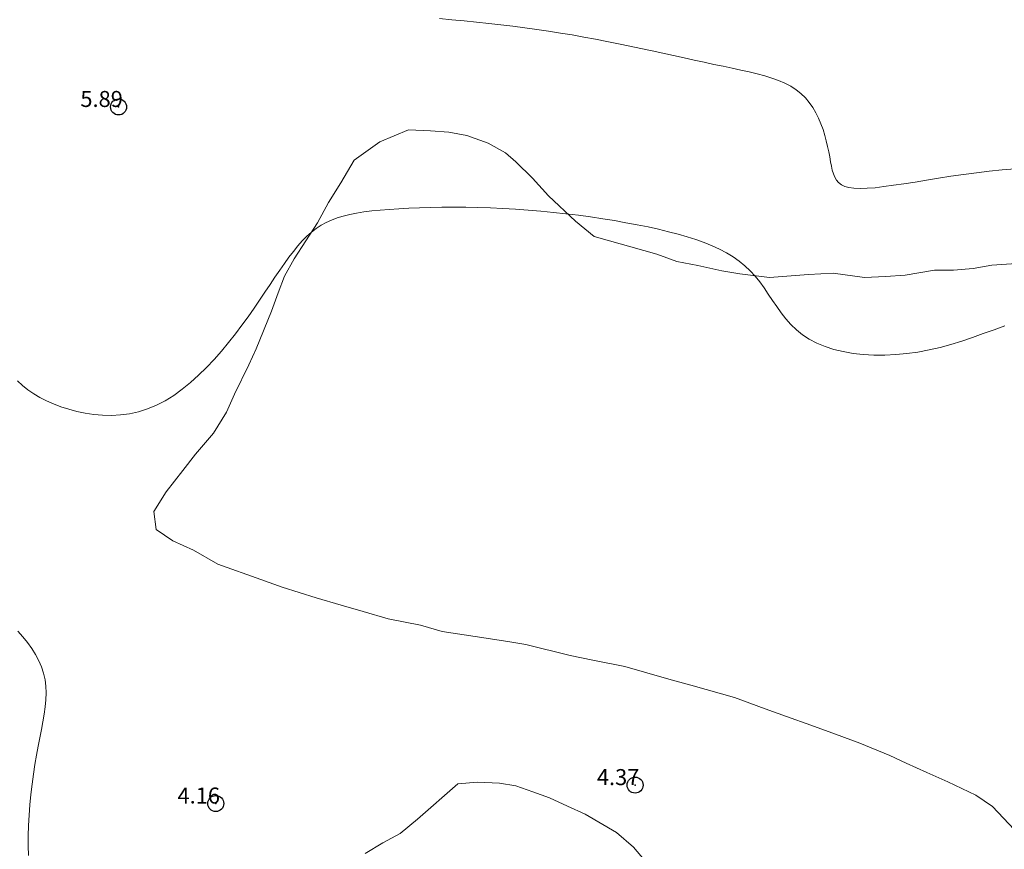
# Model space of a CAD drawing. Extents: x 305903 to 307153, y 1901657 to 1902467.
# Drawn here: x 306012 to 306074, y 1902256 to 1902308 of the extents above; entities that cross this region are included whole.
import ezdxf

# ---------------------------------------------------------------- set-up
doc = ezdxf.new("R2010")
doc.units = 0
doc.header["$MEASUREMENT"] = 0
doc.header["$PDMODE"] = 32
doc.header["$PDSIZE"] = -0.37
for name, color, linetype in [('1TODAS1K', 7, 'Continuous'), ('ARBOLES', 90, 'Continuous'), ('COTA FOTOGRAMETRICA', 10, 'Continuous'), ('DEPRESION INTERMEDIA', 7, 'Continuous'), ('DEPRESION MAESTRA', 7, 'Continuous')]:
    doc.layers.add(name, color=color, linetype=linetype)
doc.styles.add('WMF-Times New Roman0', font='TIMES.TTF')
doc.linetypes.add('ZIGZAG', pattern='A,0.00254,-5.08,[131,ltypeshp.shx,S=5.08,R=0,X=-5.08,Y=0],-10.16,[131,ltypeshp.shx,S=5.08,R=180,X=5.08,Y=0],-5.08', length=20.32254)

msp = doc.modelspace()

# ---------------------------------------------------------------- linework, layer by layer
at = {"layer": 'ARBOLES', "color": 3, "linetype": 'ZIGZAG', "lineweight": 9, "ltscale": 0.05}
for points in [[(306074.48, 1902257.106), (306072.761, 1902258.912), (306071.72, 1902259.612), (306069.977, 1902260.458), (306068.676, 1902261.037), (306067.375, 1902261.616), (306066.361, 1902262.091), (306064.487, 1902262.876), (306062.961, 1902263.429), (306061.435, 1902263.981), (306059.909, 1902264.534), (306058.574, 1902265.017), (306056.666, 1902265.708), (306053.927, 1902266.485), (306052.557, 1902266.873), (306051.187, 1902267.261), (306049.817, 1902267.649), (306047.806, 1902268.055), (306046.402, 1902268.348), (306043.627, 1902269.029), (306042.509, 1902269.219), (306040.463, 1902269.529), (306038.418, 1902269.839), (306037.048, 1902270.227), (306035.037, 1902270.632), (306033.476, 1902271.09), (306032.106, 1902271.478), (306030.546, 1902271.935), (306028.413, 1902272.6), (306027.078, 1902273.083), (306024.407, 1902274.05), (306022.889, 1902274.923), (306021.588, 1902275.501), (306020.547, 1902276.201), (306020.415, 1902277.325), (306021.185, 1902278.554), (306022.214, 1902279.904), (306023.009, 1902280.908), (306024.134, 1902282.223), (306024.938, 1902283.547), (306025.447, 1902284.654), (306026.328, 1902286.488), (306026.803, 1902287.5), (306027.761, 1902289.844), (306028.175, 1902290.986), (306028.555, 1902292.033), (306029.16, 1902293.106), (306030.629, 1902295.373), (306031.303, 1902296.636), (306032.073, 1902297.864), (306032.911, 1902299.283), (306034.512, 1902300.426), (306036.296, 1902301.179), (306037.674, 1902301.111), (306038.827, 1902301.017), (306039.945, 1902300.827), (306041.281, 1902300.344), (306042.356, 1902299.739), (306043.016, 1902299.177), (306044.049, 1902298.157), (306045.047, 1902297.042), (306046.739, 1902295.461), (306047.902, 1902294.502), (306051.821, 1902293.406)], [(306051.821, 1902293.406), (306053.061, 1902292.957), (306054.37, 1902292.698), (306055.869, 1902292.371), (306056.988, 1902292.181), (306058.843, 1902291.94), (306061.286, 1902292.132), (306062.828, 1902292.219), (306064.779, 1902291.944), (306066.096, 1902292.005), (306067.318, 1902292.101), (306069.154, 1902292.405), (306070.342, 1902292.406), (306071.563, 1902292.502), (306072.724, 1902292.727), (306074.267, 1902292.815)], [(306033.604, 1902255.972), (306034.713, 1902256.648), (306035.786, 1902257.228), (306036.868, 1902258.128), (306039.395, 1902260.335)], [(306039.395, 1902260.335), (306040.617, 1902260.431), (306041.995, 1902260.362), (306043.018, 1902260.207), (306044.067, 1902259.828), (306045.116, 1902259.448), (306046.226, 1902258.938), (306047.336, 1902258.429), (306049.296, 1902257.288), (306050.364, 1902256.364), (306051.267, 1902255.283)]]:
    msp.add_lwpolyline(points, dxfattribs=at)
at = {"layer": 'COTA FOTOGRAMETRICA'}
for p in [(306018.203, 1902302.6, 5.887), (306050.453, 1902260.246, 4.375), (306024.269, 1902259.096, 4.159)]:
    msp.add_point(p, dxfattribs=at)
at = {"layer": 'DEPRESION INTERMEDIA', "color": 17, "linetype": 'Continuous', "lineweight": 9, "elevation": 6}
msp.add_lwpolyline([(306038.241, 1902308.118), (306039.019, 1902308.049), (306039.79, 1902307.975), (306040.556, 1902307.898), (306041.317, 1902307.816), (306042.073, 1902307.73), (306042.824, 1902307.639), (306043.571, 1902307.542), (306044.313, 1902307.44), (306045.052, 1902307.332), (306045.787, 1902307.218), (306046.519, 1902307.097), (306047.247, 1902306.97), (306047.973, 1902306.836), (306048.695, 1902306.697), (306049.411, 1902306.553), (306050.121, 1902306.406), (306050.822, 1902306.257), (306051.513, 1902306.107), (306052.193, 1902305.958), (306052.861, 1902305.81), (306053.514, 1902305.666), (306054.152, 1902305.525), (306054.773, 1902305.39), (306055.376, 1902305.262), (306055.96, 1902305.14), (306056.523, 1902305.024), (306057.064, 1902304.909), (306057.583, 1902304.793), (306058.078, 1902304.672), (306058.55, 1902304.543), (306058.995, 1902304.404), (306059.415, 1902304.251), (306059.807, 1902304.081), (306060.171, 1902303.891), (306060.506, 1902303.678), (306060.811, 1902303.439), (306061.085, 1902303.172), (306061.33, 1902302.88), (306061.549, 1902302.566), (306061.742, 1902302.236), (306061.911, 1902301.893), (306062.059, 1902301.541), (306062.188, 1902301.185), (306062.3, 1902300.828), (306062.395, 1902300.475), (306062.477, 1902300.13), (306062.548, 1902299.797), (306062.608, 1902299.481), (306062.662, 1902299.184), (306062.714, 1902298.908), (306062.77, 1902298.654), (306062.837, 1902298.423), (306062.921, 1902298.216), (306063.028, 1902298.033), (306063.164, 1902297.876), (306063.335, 1902297.746), (306063.548, 1902297.642), (306063.809, 1902297.567), (306064.123, 1902297.521), (306064.498, 1902297.505), (306064.937, 1902297.519), (306065.436, 1902297.56), (306065.991, 1902297.624), (306066.596, 1902297.706), (306067.245, 1902297.805), (306067.933, 1902297.914), (306068.654, 1902298.031), (306069.404, 1902298.151), (306070.176, 1902298.271), (306070.964, 1902298.387), (306071.765, 1902298.494), (306072.571, 1902298.59), (306073.379, 1902298.67), (306074.187, 1902298.736)], dxfattribs=at)
at = {"layer": 'DEPRESION MAESTRA', "color": 17, "linetype": 'Continuous', "lineweight": 13, "elevation": 5}
for points in [[(306011.884, 1902285.506), (306012.204, 1902285.214), (306012.545, 1902284.944), (306012.909, 1902284.694), (306013.296, 1902284.463), (306013.708, 1902284.25), (306014.144, 1902284.055), (306014.606, 1902283.877), (306015.09, 1902283.718), (306015.594, 1902283.582), (306016.115, 1902283.473), (306016.65, 1902283.393), (306017.197, 1902283.348), (306017.753, 1902283.339), (306018.314, 1902283.37), (306018.878, 1902283.445), (306019.443, 1902283.567), (306020.004, 1902283.74), (306020.561, 1902283.967), (306021.109, 1902284.25), (306021.647, 1902284.585), (306022.176, 1902284.965), (306022.693, 1902285.386), (306023.197, 1902285.841), (306023.688, 1902286.325), (306024.164, 1902286.831), (306024.625, 1902287.354), (306025.069, 1902287.889), (306025.496, 1902288.429), (306025.904, 1902288.968), (306026.292, 1902289.502), (306026.66, 1902290.024), (306027.01, 1902290.532), (306027.343, 1902291.025), (306027.662, 1902291.502), (306027.968, 1902291.96), (306028.265, 1902292.399), (306028.554, 1902292.816), (306028.837, 1902293.21), (306029.117, 1902293.58), (306029.396, 1902293.923), (306029.675, 1902294.239), (306029.957, 1902294.525), (306030.245, 1902294.781), (306030.54, 1902295.009), (306030.846, 1902295.209), (306031.165, 1902295.385), (306031.501, 1902295.539), (306031.855, 1902295.672), (306032.232, 1902295.786), (306032.633, 1902295.885), (306033.061, 1902295.969), (306033.519, 1902296.041), (306034.011, 1902296.103), (306034.538, 1902296.157), (306035.102, 1902296.205), (306035.703, 1902296.246), (306036.335, 1902296.281), (306036.997, 1902296.308), (306037.685, 1902296.328), (306038.397, 1902296.34), (306039.129, 1902296.344), (306039.878, 1902296.338), (306040.642, 1902296.323), (306041.417, 1902296.298), (306042.2, 1902296.264), (306042.988, 1902296.218), (306043.779, 1902296.162), (306044.569, 1902296.095), (306045.356, 1902296.018), (306046.139, 1902295.931), (306046.913, 1902295.835), (306047.678, 1902295.732), (306048.43, 1902295.62), (306049.167, 1902295.5), (306049.886, 1902295.374), (306050.586, 1902295.242), (306051.264, 1902295.104), (306051.916, 1902294.96), (306052.542, 1902294.811), (306053.141, 1902294.656), (306053.712, 1902294.493), (306054.256, 1902294.32), (306054.774, 1902294.135), (306055.264, 1902293.936), (306055.728, 1902293.723), (306056.165, 1902293.493), (306056.575, 1902293.244), (306056.958, 1902292.975), (306057.315, 1902292.684), (306057.646, 1902292.37), (306057.95, 1902292.031), (306058.235, 1902291.671), (306058.505, 1902291.297), (306058.768, 1902290.912), (306059.029, 1902290.523), (306059.295, 1902290.134), (306059.571, 1902289.75), (306059.864, 1902289.376), (306060.18, 1902289.018), (306060.526, 1902288.681), (306060.908, 1902288.369), (306061.331, 1902288.088), (306061.8, 1902287.842), (306062.313, 1902287.632), (306062.864, 1902287.458), (306063.45, 1902287.318), (306064.065, 1902287.213), (306064.705, 1902287.143), (306065.365, 1902287.106), (306066.041, 1902287.103), (306066.728, 1902287.134), (306067.421, 1902287.198), (306068.116, 1902287.294), (306068.809, 1902287.423), (306069.494, 1902287.583), (306070.175, 1902287.77), (306070.851, 1902287.98), (306071.524, 1902288.206), (306072.197, 1902288.445), (306072.871, 1902288.691), (306073.547, 1902288.939)], [(306012.581, 1902255.856), (306012.565, 1902256.456), (306012.567, 1902257.078), (306012.585, 1902257.716), (306012.618, 1902258.364), (306012.665, 1902259.015), (306012.726, 1902259.665), (306012.798, 1902260.305), (306012.881, 1902260.931), (306012.974, 1902261.537), (306013.074, 1902262.116), (306013.18, 1902262.671), (306013.285, 1902263.202), (306013.385, 1902263.712), (306013.478, 1902264.202), (306013.557, 1902264.674), (306013.619, 1902265.13), (306013.66, 1902265.572), (306013.674, 1902266.001), (306013.659, 1902266.419), (306013.61, 1902266.828), (306013.521, 1902267.23), (306013.392, 1902267.626), (306013.222, 1902268.016), (306013.017, 1902268.401), (306012.779, 1902268.779), (306012.512, 1902269.15), (306012.22, 1902269.514), (306011.905, 1902269.871)]]:
    msp.add_lwpolyline(points, dxfattribs=at)

# ---------------------------------------------------------------- texts
at = {"layer": '1TODAS1K', "style": 'WMF-Times New Roman0'}
for s, p in [('5.89', (306015.818, 1902302.6)), ('4.37', (306048.068, 1902260.246)), ('4.16', (306021.884, 1902259.096))]:
    msp.add_text(s, height=1, dxfattribs=at).set_placement(p)

doc.saveas('drawing.dxf')
